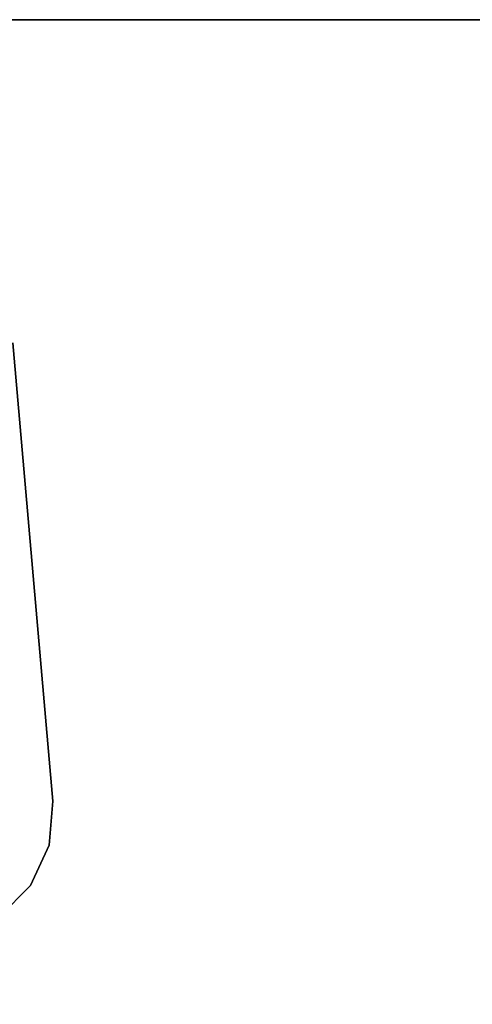
# Model space of a CAD drawing. Units: inches. Extents: x -6 to 442, y 20 to 189.
# Drawn here: x 262 to 264, y 105 to 111 of the extents above; entities that cross this region are included whole.
import ezdxf

# ---------------------------------------------------------------- set-up
doc = ezdxf.new("R2010")
doc.units = ezdxf.units.IN
doc.header["$MEASUREMENT"] = 0
for name, color, linetype in [('TABLE-LEG', 6, 'Continuous'), ('TABLE-TOP', 6, 'Continuous'), ('TABLE-TOPEDGE', 6, 'Continuous')]:
    doc.layers.add(name, color=color, linetype=linetype)

# ---------------------------------------------------------------- blocks, each defined once
blk = doc.blocks.new('PHZ450S_424296L_0T')
at = {"layer": 'TABLE-LEG'}
for points, invisible_edges in [([(2.0689, -5.6294, 40.835), (5.0011, -5.8859, 40.835), (5.8861, -5.0009, 40.835), (5.6296, -2.0688, 40.835)], 10), ([(5.8861, -5.0009, 40.523), (5.0011, -5.8859, 40.523), (2.0689, -5.6294, 40.523), (5.6296, -2.0688, 40.523)], 5), ([(5.8614, -5.2836, 40.835), (5.8861, -5.0009, 40.835), (5.0011, -5.8859, 40.835), (5.2837, -5.8612, 40.835)], 10), ([(5.0011, -5.8859, 40.523), (5.8861, -5.0009, 40.523), (5.8614, -5.2836, 40.523), (5.2837, -5.8612, 40.523)], 5), ([(5.8614, -5.2836, 40.835), (5.2837, -5.8612, 40.835), (5.5409, -5.7413, 40.835), (5.7415, -5.5407, 40.835)], 1), ([(5.5409, -5.7413, 40.523), (5.2837, -5.8612, 40.523), (5.8614, -5.2836, 40.523), (5.7415, -5.5407, 40.523)], 2)]:
    blk.add_3dface(points, dxfattribs=dict(at, invisible_edges=invisible_edges))
for points in [[(5.8861, -5.0009, 40.835), (5.8861, -5.0009, 40.523), (5.6296, -2.0688, 40.523), (5.6296, -2.0688, 40.835)], [(5.8614, -5.2836, 40.523), (5.8861, -5.0009, 40.523), (5.8861, -5.0009, 40.835), (5.8614, -5.2836, 40.835)], [(5.7415, -5.5407, 40.523), (5.8614, -5.2836, 40.523), (5.8614, -5.2836, 40.835), (5.7415, -5.5407, 40.835)], [(5.5409, -5.7413, 40.523), (5.7415, -5.5407, 40.523), (5.7415, -5.5407, 40.835), (5.5409, -5.7413, 40.835)]]:
    blk.add_3dface(points, dxfattribs=at)
at = {"layer": 'TABLE-TOP'}
for points in [[(95.875, -42, 40.835), (0, -42, 40.835), (0, 0, 40.835), (95.875, 0, 40.835)], [(0, 0, 42), (0, -42, 42), (95.875, -42, 42), (95.875, 0, 42)]]:
    blk.add_3dface(points, dxfattribs=at)
at = {"layer": 'TABLE-TOPEDGE'}
blk.add_3dface([(0, 0, 42), (95.875, 0, 42), (95.875, 0, 40.835), (0, 0, 40.835)], dxfattribs=at)

msp = doc.modelspace()

# ---------------------------------------------------------------- block references
msp.add_blockref('PHZ450S_424296L_0T', (255.8726, 111.4122))

doc.saveas('drawing.dxf')
